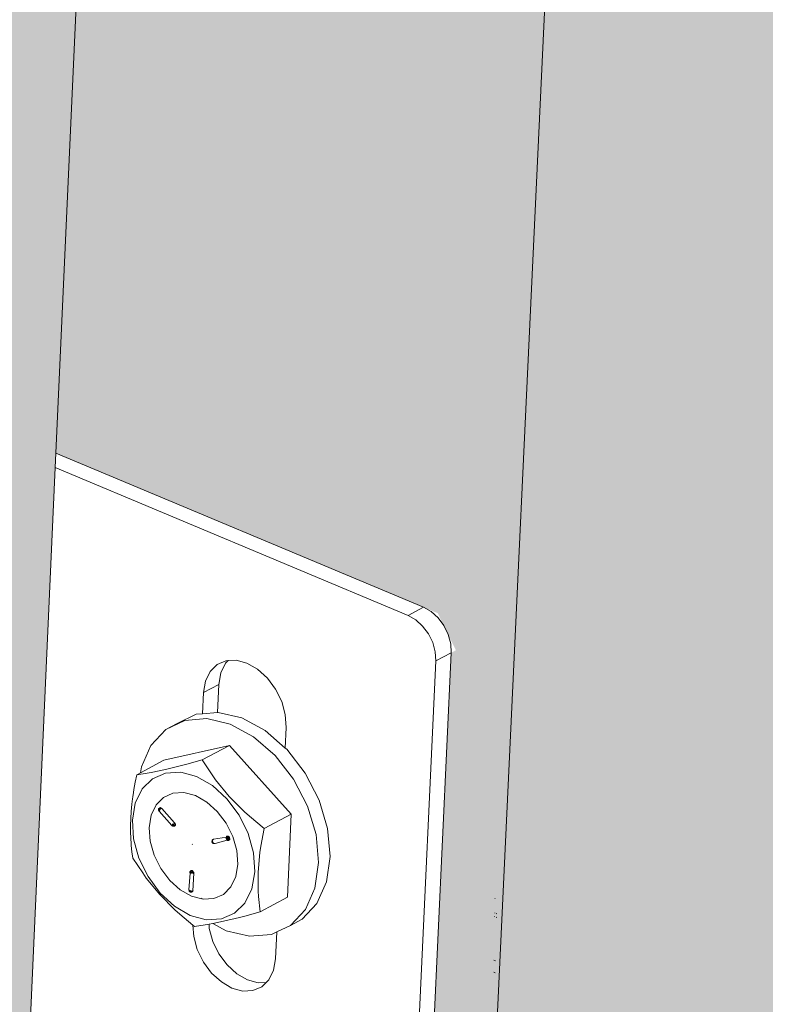
# Model space of a CAD drawing. Units: millimetres. Extents: x 119148 to 151903, y -268307 to -255830.
# Drawn here: x 145333 to 145405, y -263788 to -263693 of the extents above; entities that cross this region are included whole.
import ezdxf

# ---------------------------------------------------------------- set-up
doc = ezdxf.new("R2010")
doc.units = ezdxf.units.MM
for name, color, linetype, lineweight in [('Resysta_Cladding Profile', 132, 'Continuous', 9), ('Resysta_Hatch', 140, 'Continuous', 0), ('Resysta_U Bracket', 63, 'Continuous', 0)]:
    doc.layers.add(name, color=color, linetype=linetype, lineweight=lineweight)

msp = doc.modelspace()

# ---------------------------------------------------------------- hatches: boundary and pattern name
at = {"layer": 'Resysta_Hatch', "true_color": 0xcc6d28}
h = msp.add_hatch(color=32, dxfattribs=at)
h.dxf.hatch_style = 1
h.paths.add_polyline_path([(145505.847, -259297.774), (145496.427, -259297.247), (145498.408, -259299.43), (145498.542, -259301.773), (145495.645, -259367.402), (145493.518, -259369.305), (145493.084, -259369.34), (145490.785, -259369.589), (145449.577, -259367.041), (145399.984, -260528.418), (145442.444, -260535.063), (145444.586, -260539.203), (145443.922, -260539.337), (145441.243, -260600.027), (145439.382, -260601.455), (145436.766, -260601.999), (145397.116, -260595.576), (145349.872, -261701.945), (145390.553, -261712.235), (145392.547, -261716.167), (145391.974, -261716.352), (145389.495, -261772.523), (145386.1, -261774.712), (145386.403, -261774.338), (145384.752, -261774.176), (145347.202, -261764.483), (145303.416, -262789.858), (145342.459, -262803.254), (145344.329, -262807.007), (145343.829, -262807.224), (145341.527, -262859.363), (145338.081, -262861.19), (145300.922, -262848.261), (145261.37, -263774.495), (145298.941, -263790.472), (145300.707, -263794.074), (145300.264, -263794.31), (145298.06, -263844.231), (145304.069, -263846.813)])
h.paths.add_polyline_path([(145304.544, -263817.701), (145304.597, -263817.724), (145304.736, -263819.223), (145304.68, -263819.199)], flags=16)
h.paths.add_polyline_path([(145590.857, -259291.592), (145581.465, -259291.075), (145583.436, -259293.237), (145583.564, -259295.559), (145580.521, -259360.618), (145578.394, -259362.506), (145577.96, -259362.541), (145575.689, -259362.786), (145535.385, -259360.334), (145483.139, -260512.12), (145524.708, -260518.527), (145526.838, -260522.63), (145526.174, -260522.764), (145523.359, -260582.968), (145521.497, -260584.387), (145518.91, -260584.925), (145480.117, -260578.735), (145430.313, -261676.694), (145470.146, -261686.623), (145472.129, -261690.521), (145471.556, -261690.706), (145468.949, -261746.463), (145465.592, -261748.618), (145465.882, -261748.263), (145464.233, -261748.106), (145427.498, -261738.762), (145381.311, -262756.976), (145419.545, -262769.908), (145421.404, -262773.63), (145420.904, -262773.847), (145418.482, -262825.633), (145415.056, -262827.446), (145378.68, -262814.968), (145336.935, -263735.259), (145373.732, -263750.693), (145375.488, -263754.265), (145375.044, -263754.501), (145372.724, -263804.117), (145378.717, -263806.656), (145378.872, -263802.451)])
h.paths.add_polyline_path([(145674.366, -259285.52), (145665.002, -259285.012), (145666.963, -259287.154), (145667.085, -259289.456), (145663.903, -259353.954), (145661.775, -259355.827), (145661.343, -259355.861), (145659.097, -259356.103), (145619.672, -259353.741), (145564.872, -260496.091), (145605.576, -260502.272), (145607.693, -260506.339), (145607.03, -260506.473), (145604.083, -260566.198), (145602.221, -260567.609), (145599.663, -260568.14), (145561.702, -260562.173), (145509.429, -261651.846), (145548.438, -261661.429), (145550.41, -261665.294), (145549.837, -261665.478), (145547.106, -261720.828), (145543.787, -261722.95), (145544.064, -261722.613), (145542.418, -261722.461), (145506.474, -261713.45), (145457.968, -262724.598), (145495.416, -262737.088), (145497.265, -262740.779), (145496.764, -262740.996), (145494.226, -262792.433), (145490.821, -262794.232), (145455.205, -262782.185), (145411.339, -263696.605), (145447.384, -263711.518), (145449.13, -263715.061), (145448.686, -263715.298), (145446.253, -263764.611), (145452.23, -263767.11)])
h.paths.add_polyline_path([(145756.413, -259279.554), (145747.078, -259279.055), (145749.03, -259281.177), (145749.146, -259283.459), (145745.829, -259347.406), (145743.701, -259349.264), (145743.27, -259349.298), (145741.05, -259349.537), (145702.478, -259347.261), (145645.219, -260480.326), (145685.083, -260486.29), (145687.187, -260490.322), (145686.525, -260490.456), (145683.45, -260549.71), (145681.588, -260551.112), (145679.059, -260551.637), (145641.906, -260545.883), (145587.252, -261627.391), (145625.461, -261636.644), (145627.421, -261640.476), (145626.849, -261640.66), (145623.999, -261695.607), (145620.716, -261697.698), (145620.981, -261697.378), (145619.337, -261697.231), (145584.162, -261688.538), (145533.416, -262692.714), (145570.101, -262704.781), (145571.94, -262708.441), (145571.439, -262708.658), (145568.789, -262759.751), (145565.404, -262761.537), (145530.526, -262749.902), (145484.61, -263658.521), (145519.923, -263672.936), (145521.66, -263676.45), (145521.216, -263676.687), (145518.673, -263725.702), (145524.635, -263728.161)])
h = msp.add_hatch(color=32, dxfattribs=at)
h.dxf.hatch_style = 1
h.paths.add_polyline_path([(143711.024, -259502.011), (143710.183, -259428.346), (143663.984, -259431.706), (143731.57, -264692.728), (143769.993, -264672.059), (143769.276, -264609.192), (143769.239, -264605.993), (143768.56, -264546.397), (143768.535, -264544.218), (143756.681, -263504.966), (143755.944, -263440.389), (143755.923, -263438.543), (143742.652, -262274.975), (143741.849, -262204.597), (143741.833, -262203.162), (143727.334, -260932.047), (143726.456, -260855.051)])
h.paths.add_polyline_path([(143830.548, -259492.798), (143829.987, -259419.635), (143784.761, -259422.924), (143832.125, -264638.635), (143869.869, -264618.331), (143869.401, -264557.398), (143869.376, -264554.161), (143868.922, -264494.966), (143868.906, -264492.849), (143860.99, -263460.926), (143860.498, -263396.83), (143860.484, -263395.038), (143851.628, -262240.552), (143851.092, -262170.754), (143851.082, -262169.362), (143841.415, -260909.224), (143840.829, -260832.927)])
h.paths.add_polyline_path([(143947.578, -259483.767), (143947.286, -259411.105), (143903.003, -259414.326), (143930.845, -264579.062), (143930.909, -264585.495), (143967.992, -264565.547), (143967.754, -264506.456), (143967.741, -264503.184), (143967.505, -264444.387), (143967.497, -264442.329), (143963.381, -263417.643), (143963.125, -263354.022), (143963.118, -263352.281), (143958.516, -262206.748), (143958.238, -262137.52), (143958.233, -262136.17), (143953.214, -260886.83), (143952.91, -260811.221)])
h.paths.add_polyline_path([(144062.19, -259474.912), (144062.158, -259402.752), (144018.788, -259405.906), (144027.968, -264533.283), (144064.407, -264513.68), (144064.382, -264456.349), (144064.381, -264453.044), (144064.355, -264394.64), (144064.354, -264392.639), (144063.906, -263375.101), (144063.878, -263311.947), (144063.878, -263310.256), (144063.377, -262173.548), (144063.347, -262104.882), (144062.802, -260864.854), (144062.769, -260789.92)])
h.paths.add_polyline_path([(144174.458, -259466.229), (144174.678, -259394.571), (144132.193, -259397.66), (144123.347, -264481.974), (144159.16, -264462.709), (144159.33, -264407.057), (144159.34, -264403.723), (144159.518, -264345.706), (144159.524, -264343.76), (144162.618, -263333.281), (144162.81, -263270.589), (144162.815, -263268.945), (144166.269, -262140.936), (144166.477, -262072.823), (144170.242, -260843.285), (144170.469, -260769.016)])
h.paths.add_polyline_path([(144284.454, -259457.713), (144284.916, -259386.554), (144243.29, -259389.581), (144217.09, -264431.546), (144252.292, -264412.609), (144252.643, -264358.563), (144252.665, -264355.202), (144253.039, -264297.569), (144253.051, -264295.674), (144259.565, -263292.167), (144259.969, -263229.931), (144259.979, -263228.331), (144267.245, -262108.899), (144267.684, -262041.33), (144275.598, -260822.114), (144276.076, -260748.498)])
h.paths.add_polyline_path([(144392.246, -259449.36), (144392.942, -259378.699), (144352.148, -259381.666), (144309.238, -264381.975), (144343.845, -264363.359), (144344.362, -264310.849), (144344.395, -264307.464), (144344.959, -264250.209), (144344.977, -264248.364), (144354.794, -263251.743), (144355.402, -263189.956), (144355.418, -263188.399), (144366.361, -262077.421), (144367.021, -262010.389), (144378.93, -260801.329), (144379.648, -260728.355)])
h.paths.add_polyline_path([(144497.9, -259441.164), (144498.822, -259371), (144458.836, -259373.908), (144399.832, -264333.241), (144433.858, -264314.937), (144434.529, -264263.898), (144434.574, -264260.49), (144435.321, -264203.61), (144435.345, -264201.812), (144448.351, -263211.991), (144449.157, -263150.648), (144449.177, -263149.132), (144463.666, -262046.49), (144464.54, -261979.987), (144480.295, -260780.92), (144481.246, -260708.578)])
h.paths.add_polyline_path([(144601.478, -259433.123), (144602.618, -259363.453), (144563.417, -259366.303), (144488.91, -264285.322), (144522.371, -264267.322), (144523.183, -264217.693), (144523.239, -264214.264), (144524.164, -264157.754), (144524.192, -264156.002), (144540.28, -263172.898), (144541.277, -263111.992), (144541.301, -263110.516), (144559.21, -262016.092), (144560.29, -261950.11), (144579.751, -260760.879), (144580.924, -260689.157)])
h.paths.add_polyline_path([(144703.042, -259425.231), (144704.393, -259356.052), (144665.953, -259358.847), (144576.584, -264232.875), (144576.511, -264238.198), (144609.42, -264220.495), (144610.362, -264172.217), (144610.43, -264168.769), (144611.526, -264112.626), (144611.559, -264110.917), (144630.624, -263134.447), (144631.804, -263073.973), (144631.832, -263072.534), (144653.042, -261986.215), (144654.32, -261920.745), (144677.349, -260741.196), (144678.738, -260670.084)])
h.paths.add_polyline_path([(144802.65, -259417.486), (144804.204, -259348.794), (144766.503, -259351.536), (144662.671, -264191.849), (144695.041, -264174.435), (144696.104, -264127.454), (144696.182, -264123.99), (144697.444, -264068.207), (144697.482, -264066.541), (144719.423, -263096.623), (144720.781, -263036.575), (144720.813, -263035.173), (144745.206, -261956.845), (144746.676, -261891.88), (144773.143, -260721.861), (144774.738, -260651.35)])
h.paths.add_polyline_path([(144900.357, -259409.882), (144902.107, -259341.675), (144865.125, -259344.364), (144747.425, -264146.256), (144779.269, -264129.125), (144780.443, -264083.389), (144780.532, -264079.91), (144781.954, -264024.484), (144781.996, -264022.859), (144806.716, -263059.412), (144808.246, -262999.785), (144808.281, -262998.417), (144835.747, -261927.97), (144837.401, -261863.503), (144867.181, -260702.866), (144868.975, -260632.946)])
h.paths.add_polyline_path([(144996.218, -259402.417), (144998.157, -259334.691), (144961.873, -259337.329), (144830.806, -264101.401), (144862.139, -264084.546), (144863.414, -264040.007), (144863.514, -264036.513), (144865.091, -263981.441), (144865.137, -263979.854), (144892.543, -263022.801), (144894.239, -262963.588), (144924.708, -261899.579), (144926.54, -261835.603), (144959.512, -260684.203), (144961.498, -260614.864)])
h.paths.add_polyline_path([(145090.284, -259395.086), (145092.406, -259327.837), (145056.801, -259330.426), (144912.85, -264057.267), (144943.682, -264040.681), (144945.051, -263997.291), (144945.161, -263993.785), (144946.888, -263939.062), (144946.937, -263937.513), (144976.94, -262986.774), (144978.796, -262927.971), (145012.13, -261871.66), (145014.134, -261808.167), (145050.182, -260665.863), (145052.352, -260597.095)])
h.paths.add_polyline_path([(145182.606, -259387.886), (145184.905, -259321.111), (145149.959, -259323.652), (144993.742, -264009.139), (144993.586, -264013.835), (145023.93, -263997.512), (145025.385, -263955.229), (145025.506, -263951.711), (145027.378, -263897.334), (145027.43, -263895.82), (145059.942, -262951.32), (145061.953, -262892.921), (145098.053, -261844.202), (145100.222, -261781.185), (145139.235, -260647.837), (145141.583, -260579.632)])
h.paths.add_polyline_path([(145273.232, -259380.814), (145275.7, -259314.509), (145241.396, -259317.003), (145073.046, -263971.09), (145102.913, -263955.023), (145104.448, -263913.805), (145104.579, -263910.278), (145106.591, -263856.241), (145106.646, -263854.762), (145141.585, -262916.425), (145143.745, -262858.425), (145182.514, -261817.193), (145184.843, -261754.645), (145226.714, -260630.119), (145229.233, -260562.468)])
h.paths.add_polyline_path([(145362.207, -259373.867), (145364.84, -259308.027), (145331.159, -259310.476), (145151.261, -263929.015), (145180.662, -263913.199), (145182.27, -263873.005), (145182.411, -263869.47), (145184.559, -263815.77), (145184.617, -263814.325), (145221.901, -262882.076), (145224.205, -262824.469), (145265.552, -261790.624), (145268.035, -261728.539), (145312.661, -260612.701), (145315.345, -260545.595)])
h.paths.add_polyline_path([(145449.577, -259367.041), (145452.369, -259301.662), (145419.295, -259304.067), (145228.399, -263883.195), (145228.259, -263887.594), (145257.205, -263872.023), (145258.88, -263832.817), (145259.031, -263829.274), (145261.31, -263775.908), (145261.37, -263774.495), (145300.922, -262848.261), (145303.365, -262791.043), (145347.202, -261764.483), (145349.833, -261702.855), (145397.116, -260595.576), (145399.959, -260529.006)])
h.paths.add_polyline_path([(145535.385, -259360.334), (145538.33, -259295.412), (145505.847, -259297.774), (145304.069, -263846.813), (145332.57, -263831.481), (145334.306, -263793.228), (145334.467, -263789.678), (145336.872, -263736.641), (145336.935, -263735.259), (145378.68, -262814.968), (145381.258, -262758.134), (145427.498, -261738.762), (145430.273, -261677.583), (145480.117, -260578.735), (145483.113, -260512.693)])
h.paths.add_polyline_path([(145619.672, -259353.741), (145622.765, -259289.272), (145590.857, -259291.592), (145378.872, -263802.451), (145378.717, -263806.656), (145406.784, -263791.558), (145408.575, -263754.223), (145408.746, -263750.668), (145411.275, -263697.957), (145411.339, -263696.605), (145455.205, -262782.185), (145457.913, -262725.731), (145506.474, -261713.45), (145509.387, -261652.715), (145561.702, -260562.173), (145564.845, -260496.651)])
h.paths.add_polyline_path([(145702.478, -259347.261), (145705.714, -259283.24), (145674.366, -259285.52), (145452.23, -263767.11), (145479.873, -263752.24), (145481.715, -263715.792), (145481.895, -263712.233), (145484.543, -263659.843), (145530.526, -262749.902), (145533.36, -262693.822), (145584.162, -261688.538), (145587.209, -261628.24), (145641.906, -260545.883), (145645.191, -260480.873)])

# ---------------------------------------------------------------- linework, layer by layer
at = {"layer": 'Resysta_Cladding Profile'}
for p, q in [((145378.872, -263802.451), (145590.857, -259291.592)), ((145336.935, -263735.259), (145378.68, -262814.968)), ((145336.872, -263736.641), (145336.935, -263735.259)), ((145334.467, -263789.678), (145336.872, -263736.641))]:
    msp.add_line(p, q, dxfattribs=at)
at = {"layer": 'Resysta_U Bracket'}
for p, q in [((145336.935, -263735.259), (145372.37, -263750.121)), ((145370.885, -263750.911), (145336.872, -263736.641)), ((145372.37, -263750.121), (145370.885, -263750.911)), ((145373.096, -263750.537), (145372.37, -263750.121)), ((145373.762, -263751.141), (145373.096, -263750.537)), ((145371.611, -263751.326), (145370.885, -263750.911)), ((145372.277, -263751.931), (145371.611, -263751.326)), ((145374.323, -263751.895), (145373.762, -263751.141)), ((145372.838, -263752.684), (145372.277, -263751.931)), ((145374.74, -263752.745), (145374.323, -263751.895)), ((145373.256, -263753.535), (145372.838, -263752.684)), ((145374.987, -263753.634), (145374.74, -263752.745)), ((145373.502, -263754.424), (145373.256, -263753.535)), ((145375.044, -263754.501), (145374.987, -263753.634)), ((145353.324, -263755.272), (145352.466, -263755.643)), ((145353.538, -263755.262), (145353.274, -263755.523)), ((145353.538, -263755.262), (145353.324, -263755.272)), ((145354.307, -263755.225), (145353.538, -263755.262)), ((145355.346, -263755.505), (145354.307, -263755.225)), ((145371.374, -263802.078), (145373.56, -263755.291)), ((145372.856, -263801.282), (145375.044, -263754.501)), ((145373.56, -263755.291), (145373.502, -263754.424)), ((145375.044, -263754.501), (145373.56, -263755.291)), ((145352.466, -263755.643), (145351.789, -263756.312)), ((145353.274, -263755.523), (145352.826, -263756.445)), ((145356.371, -263756.093), (145355.346, -263755.505)), ((145357.312, -263756.949), (145356.371, -263756.093)), ((145351.789, -263756.312), (145351.341, -263757.234)), ((145352.826, -263756.445), (145352.636, -263757.557)), ((145358.105, -263758.014), (145357.312, -263756.949)), ((145351.341, -263757.234), (145351.152, -263758.346)), ((145352.636, -263757.557), (145351.152, -263758.346)), ((145352.636, -263757.557), (145352.512, -263760.263)), ((145358.696, -263759.217), (145358.105, -263758.014)), ((145351.152, -263758.346), (145351.058, -263760.387)), ((145359.044, -263760.475), (145358.696, -263759.217)), ((145348.628, -263761.322), (145350.463, -263760.438)), ((145349.349, -263761.03), (145351.47, -263760.849)), ((145350.463, -263760.438), (145351.058, -263760.387)), ((145351.058, -263760.387), (145352.512, -263760.263)), ((145351.47, -263760.849), (145353.732, -263761.384)), ((145352.512, -263760.263), (145352.584, -263760.257)), ((145352.584, -263760.257), (145354.846, -263760.792)), ((145354.846, -263760.792), (145357.095, -263762.006)), ((145359.126, -263761.701), (145359.044, -263760.475)), ((145346.089, -263763.44), (145347.514, -263761.914)), ((145347.514, -263761.914), (145349.349, -263761.03)), ((145348.628, -263761.322), (145347.514, -263761.914)), ((145353.732, -263761.384), (145355.982, -263762.599)), ((145359.034, -263763.692), (145359.126, -263761.701)), ((145355.982, -263762.599), (145358.065, -263764.41)), ((145357.095, -263762.006), (145359.034, -263763.692)), ((145345.172, -263765.504), (145346.089, -263763.44)), ((145353.654, -263763.448), (145347.333, -263764.878)), ((145353.654, -263763.448), (145351.04, -263764.839)), ((145359.611, -263770.053), (145353.654, -263763.448)), ((145359.034, -263763.692), (145359.178, -263763.817)), ((145360.952, -263766.102), (145359.178, -263763.817)), ((145358.065, -263764.41), (145359.839, -263766.695)), ((145345.092, -263766.07), (145347.333, -263764.878)), ((145345.092, -263766.07), (145345.172, -263765.504)), ((145349.037, -263765.386), (145347.487, -263765.762)), ((145349.553, -263765.247), (145349.037, -263765.386)), ((145351.04, -263764.839), (145349.553, -263765.247)), ((145351.986, -263766.272), (145351.04, -263764.839)), ((145344.719, -263766.268), (145344.569, -263766.988)), ((145344.719, -263766.268), (145345.092, -263766.07)), ((145345.737, -263766.11), (145344.719, -263766.268)), ((145346.239, -263766.649), (145345.239, -263767.637)), ((145346.104, -263766.049), (145345.737, -263766.11)), ((145347.487, -263765.762), (145346.104, -263766.049)), ((145347.507, -263766.102), (145346.239, -263766.649)), ((145348.959, -263766.034), (145347.507, -263766.102)), ((145350.495, -263766.449), (145348.959, -263766.034)), ((145352.011, -263767.32), (145350.495, -263766.449)), ((145352.328, -263766.773), (145351.986, -263766.272)), ((145362.296, -263768.704), (145360.952, -263766.102)), ((145344.569, -263766.988), (145344.44, -263767.703)), ((145353.411, -263768.575), (145352.011, -263767.32)), ((145353.627, -263768.35), (145352.328, -263766.773)), ((145359.839, -263766.695), (145361.183, -263769.298)), ((145344.313, -263768.583), (145344.246, -263769.116)), ((145344.332, -263768.413), (145344.313, -263768.583)), ((145344.412, -263767.983), (145344.332, -263768.413)), ((145344.44, -263767.703), (145344.412, -263767.983)), ((145345.239, -263767.637), (145344.577, -263768.999)), ((145347.302, -263768.455), (145346.585, -263769.181)), ((145347.302, -263768.455), (145348.215, -263768.049)), ((145348.215, -263768.049), (145349.263, -263767.988)), ((145349.263, -263767.988), (145350.374, -263768.278)), ((145350.374, -263768.278), (145351.473, -263768.898)), ((145353.411, -263768.575), (145354.587, -263770.156)), ((145355.093, -263769.839), (145353.627, -263768.35)), ((145344.246, -263769.116), (145344.182, -263769.809)), ((145344.577, -263768.999), (145344.298, -263770.642)), ((145346.585, -263769.181), (145346.115, -263770.174)), ((145346.849, -263769.534), (145346.832, -263769.57)), ((145346.898, -263769.513), (145346.849, -263769.534)), ((145346.849, -263769.534), (145346.857, -263769.571)), ((145346.898, -263769.513), (145346.857, -263769.571)), ((145346.888, -263769.491), (145346.867, -263769.527)), ((145346.898, -263769.513), (145346.867, -263769.527)), ((145346.898, -263769.513), (145346.879, -263769.587)), ((145346.923, -263769.476), (145346.888, -263769.491)), ((145346.923, -263769.476), (145346.898, -263769.513)), ((145346.898, -263769.513), (145346.911, -263769.483)), ((145346.948, -263769.491), (145346.898, -263769.513)), ((145346.922, -263769.534), (145346.898, -263769.513)), ((145346.911, -263769.483), (145346.955, -263769.45)), ((145346.948, -263769.491), (145346.922, -263769.534)), ((145346.955, -263769.45), (145346.923, -263769.476)), ((145346.98, -263769.459), (145346.923, -263769.476)), ((145346.948, -263769.491), (145346.923, -263769.476)), ((145346.98, -263769.459), (145346.948, -263769.491)), ((145347.006, -263769.485), (145346.948, -263769.491)), ((145346.957, -263769.544), (145346.948, -263769.491)), ((145346.955, -263769.45), (145347.018, -263769.437)), ((145346.98, -263769.459), (145346.955, -263769.45)), ((145347.041, -263769.46), (145346.98, -263769.459)), ((145347.006, -263769.485), (145346.98, -263769.459)), ((145347.041, -263769.46), (145347.006, -263769.485)), ((145347.01, -263769.543), (145347.006, -263769.485)), ((145347.048, -263769.509), (145347.006, -263769.485)), ((145347.084, -263769.485), (145347.006, -263769.485)), ((145347.048, -263769.509), (145347.01, -263769.543)), ((145347.018, -263769.437), (145347.041, -263769.46)), ((145347.041, -263769.46), (145347.084, -263769.485)), ((145347.084, -263769.485), (145347.048, -263769.509)), ((145347.084, -263769.485), (145347.125, -263769.522)), ((145347.125, -263769.522), (145348.365, -263770.898)), ((145351.473, -263768.898), (145352.485, -263769.807)), ((145361.183, -263769.298), (145362.005, -263772.04)), ((145363.118, -263771.446), (145362.296, -263768.704)), ((145344.182, -263769.809), (145344.144, -263770.491)), ((145346.115, -263770.174), (145345.922, -263771.37)), ((145346.832, -263769.57), (145346.818, -263769.626)), ((145346.834, -263769.602), (145346.818, -263769.626)), ((145346.818, -263769.626), (145346.837, -263769.652)), ((145346.832, -263769.57), (145346.834, -263769.602)), ((145346.834, -263769.602), (145346.837, -263769.652)), ((145346.834, -263769.73), (145346.865, -263769.695)), ((145346.834, -263769.73), (145346.853, -263769.756)), ((145346.834, -263769.73), (145346.873, -263769.793)), ((145346.839, -263769.613), (145346.836, -263769.655)), ((145346.859, -263769.622), (145346.836, -263769.655)), ((145346.836, -263769.655), (145346.874, -263769.674)), ((145346.836, -263769.655), (145346.86, -263769.703)), ((145346.859, -263769.622), (145346.837, -263769.652)), ((145346.837, -263769.652), (145346.865, -263769.695)), ((145346.873, -263769.793), (145346.853, -263769.756)), ((145346.857, -263769.571), (145346.859, -263769.622)), ((145346.879, -263769.587), (145346.857, -263769.571)), ((145346.857, -263769.571), (145346.859, -263769.622)), ((145346.879, -263769.587), (145346.859, -263769.622)), ((145346.905, -263769.673), (145346.859, -263769.622)), ((145346.859, -263769.622), (145346.865, -263769.695)), ((145346.859, -263769.622), (145346.874, -263769.674)), ((145346.874, -263769.674), (145346.86, -263769.703)), ((145346.907, -263769.734), (145346.86, -263769.703)), ((145346.865, -263769.695), (145346.885, -263769.763)), ((145346.873, -263769.793), (145348.105, -263771.15)), ((145346.874, -263769.674), (145346.905, -263769.673)), ((145346.922, -263769.534), (145346.879, -263769.587)), ((145346.898, -263769.613), (145346.879, -263769.587)), ((145346.885, -263769.763), (145346.907, -263769.734)), ((145346.931, -263769.593), (145346.898, -263769.613)), ((145346.898, -263769.613), (145346.905, -263769.673)), ((145346.931, -263769.593), (145346.905, -263769.673)), ((145346.942, -263769.631), (145346.905, -263769.673)), ((145346.907, -263769.734), (145346.905, -263769.673)), ((145346.949, -263769.675), (145346.905, -263769.673)), ((145346.905, -263769.673), (145346.907, -263769.734)), ((145346.949, -263769.675), (145346.907, -263769.734)), ((145346.974, -263769.585), (145346.922, -263769.534)), ((145346.922, -263769.534), (145346.931, -263769.593)), ((145346.957, -263769.544), (145346.922, -263769.534)), ((145346.974, -263769.585), (145346.931, -263769.593)), ((145346.942, -263769.631), (145346.931, -263769.593)), ((145346.974, -263769.585), (145346.942, -263769.631)), ((145346.949, -263769.675), (145346.942, -263769.631)), ((145347.01, -263769.543), (145346.957, -263769.544)), ((145346.957, -263769.544), (145346.974, -263769.585)), ((145347.01, -263769.543), (145346.974, -263769.585)), ((145352.485, -263769.807), (145353.34, -263770.942)), ((145354.587, -263770.156), (145355.463, -263771.94)), ((145355.583, -263770.261), (145355.093, -263769.839)), ((145356.998, -263771.446), (145355.583, -263770.261)), ((145359.611, -263770.053), (145356.998, -263771.446)), ((145359.24, -263778.084), (145359.611, -263770.053)), ((145344.144, -263770.491), (145344.12, -263771.164)), ((145344.12, -263771.164), (145344.122, -263771.823)), ((145344.42, -263772.454), (145344.298, -263770.642)), ((145345.922, -263771.37), (145346.019, -263772.684)), ((145348.105, -263771.15), (145348.112, -263771.123)), ((145348.105, -263771.15), (145348.124, -263771.176)), ((145348.109, -263771.168), (145348.14, -263771.197)), ((145348.155, -263771.089), (145348.112, -263771.123)), ((145348.145, -263771.167), (145348.112, -263771.123)), ((145348.143, -263771.124), (145348.112, -263771.123)), ((145348.124, -263771.176), (145348.191, -263771.165)), ((145348.124, -263771.176), (145348.16, -263771.209)), ((145348.124, -263771.176), (145348.14, -263771.197)), ((145348.155, -263771.089), (145348.143, -263771.124)), ((145348.145, -263771.167), (145348.143, -263771.124)), ((145348.191, -263771.165), (145348.143, -263771.124)), ((145348.155, -263771.089), (145348.178, -263771.038)), ((145348.218, -263771.048), (145348.155, -263771.089)), ((145348.209, -263771.139), (145348.155, -263771.089)), ((145348.191, -263771.165), (145348.155, -263771.089)), ((145348.191, -263771.165), (145348.155, -263771.089)), ((145348.202, -263771.223), (145348.16, -263771.201)), ((145348.16, -263771.209), (145348.212, -263771.207)), ((145348.16, -263771.209), (145348.198, -263771.23)), ((145348.178, -263771.038), (145348.218, -263771.048)), ((145348.191, -263771.165), (145348.209, -263771.139)), ((145348.191, -263771.165), (145348.241, -263771.184)), ((145348.198, -263771.23), (145348.236, -263771.241)), ((145348.264, -263771.157), (145348.209, -263771.139)), ((145348.241, -263771.184), (145348.209, -263771.139)), ((145348.218, -263771.048), (145348.24, -263770.983)), ((145348.238, -263771.1), (145348.218, -263771.048)), ((145348.257, -263771.064), (145348.218, -263771.048)), ((145348.236, -263771.241), (145348.303, -263771.225)), ((145348.236, -263771.241), (145348.272, -263771.239)), ((145348.238, -263771.1), (145348.257, -263771.064)), ((145348.294, -263771.092), (145348.238, -263771.1)), ((145348.266, -263771.019), (145348.24, -263770.983)), ((145348.257, -263771.064), (145348.24, -263770.983)), ((145348.241, -263771.184), (145348.278, -263771.19)), ((145348.266, -263771.019), (145348.257, -263771.064)), ((145348.294, -263771.092), (145348.257, -263771.064)), ((145348.325, -263771.128), (145348.264, -263771.157)), ((145348.278, -263771.19), (145348.264, -263771.157)), ((145348.318, -263771.166), (145348.264, -263771.157)), ((145348.272, -263771.239), (145348.303, -263771.225)), ((145348.272, -263771.239), (145348.347, -263771.227)), ((145348.278, -263771.19), (145348.318, -263771.166)), ((145348.278, -263771.19), (145348.303, -263771.225)), ((145348.349, -263771.081), (145348.294, -263771.092)), ((145348.325, -263771.128), (145348.294, -263771.092)), ((145348.303, -263771.225), (145348.352, -263771.202)), ((145348.303, -263771.225), (145348.347, -263771.227)), ((145348.347, -263771.227), (145348.303, -263771.225)), ((145348.318, -263771.166), (145348.325, -263771.128)), ((145348.37, -263771.165), (145348.318, -263771.166)), ((145348.352, -263771.202), (145348.318, -263771.166)), ((145348.325, -263771.128), (145348.349, -263771.081)), ((145348.377, -263771.122), (145348.325, -263771.128)), ((145348.326, -263770.92), (145348.365, -263770.898)), ((145348.359, -263770.964), (145348.326, -263770.92)), ((145348.398, -263770.943), (145348.326, -263770.92)), ((145348.347, -263771.227), (145348.396, -263771.194)), ((145348.347, -263771.227), (145348.396, -263771.194)), ((145348.347, -263771.227), (145348.352, -263771.202)), ((145348.377, -263771.122), (145348.349, -263771.081)), ((145348.352, -263771.202), (145348.37, -263771.165)), ((145348.396, -263771.194), (145348.352, -263771.202)), ((145348.398, -263770.943), (145348.359, -263770.964)), ((145348.398, -263770.943), (145348.365, -263770.898)), ((145348.424, -263770.994), (145348.384, -263771.014)), ((145348.419, -263771.057), (145348.384, -263771.014)), ((145348.396, -263771.194), (145348.455, -263771.175)), ((145348.424, -263770.994), (145348.398, -263770.943)), ((145348.419, -263771.057), (145348.424, -263770.994)), ((145348.463, -263771.036), (145348.424, -263770.994)), ((145348.455, -263771.136), (145348.463, -263771.088)), ((145348.455, -263771.175), (145348.455, -263771.136)), ((145348.463, -263771.088), (145348.463, -263771.036)), ((145353.34, -263770.942), (145353.98, -263772.227)), ((145344.122, -263771.823), (145344.143, -263772.309)), ((145344.143, -263772.309), (145344.147, -263772.466)), ((145352.131, -263772.479), (145353.36, -263772.279)), ((145353.372, -263772.356), (145353.346, -263772.386)), ((145353.421, -263772.234), (145353.36, -263772.279)), ((145353.382, -263772.236), (145353.36, -263772.279)), ((145353.396, -263772.277), (145353.36, -263772.279)), ((145353.372, -263772.356), (145353.389, -263772.423)), ((145353.411, -263772.204), (145353.382, -263772.236)), ((145353.382, -263772.236), (145353.421, -263772.234)), ((145353.421, -263772.234), (145353.382, -263772.236)), ((145353.415, -263772.375), (145353.389, -263772.423)), ((145353.421, -263772.234), (145353.396, -263772.277)), ((145353.431, -263772.287), (145353.396, -263772.277)), ((145353.396, -263772.277), (145353.404, -263772.336)), ((145353.431, -263772.287), (145353.404, -263772.336)), ((145353.465, -263772.307), (145353.404, -263772.336)), ((145353.45, -263772.182), (145353.411, -263772.204)), ((145353.421, -263772.234), (145353.411, -263772.204)), ((145353.429, -263772.43), (145353.415, -263772.375)), ((145353.421, -263772.234), (145353.45, -263772.182)), ((145353.453, -263772.202), (145353.421, -263772.234)), ((145353.497, -263772.214), (145353.421, -263772.234)), ((145353.462, -263772.245), (145353.421, -263772.234)), ((145353.455, -263772.373), (145353.429, -263772.43)), ((145353.462, -263772.245), (145353.431, -263772.287)), ((145353.465, -263772.307), (145353.431, -263772.287)), ((145353.491, -263772.18), (145353.45, -263772.182)), ((145353.497, -263772.214), (145353.45, -263772.182)), ((145353.499, -263772.386), (145353.455, -263772.373)), ((145353.497, -263772.214), (145353.462, -263772.245)), ((145353.465, -263772.307), (145353.462, -263772.245)), ((145353.503, -263772.269), (145353.462, -263772.245)), ((145353.503, -263772.269), (145353.465, -263772.307)), ((145353.518, -263772.318), (145353.465, -263772.307)), ((145353.491, -263772.18), (145353.536, -263772.192)), ((145353.54, -263772.239), (145353.497, -263772.214)), ((145353.503, -263772.269), (145353.497, -263772.214)), ((145353.518, -263772.318), (145353.499, -263772.386)), ((145353.548, -263772.358), (145353.499, -263772.386)), ((145353.54, -263772.239), (145353.503, -263772.269)), ((145353.56, -263772.288), (145353.503, -263772.269)), ((145353.518, -263772.318), (145353.503, -263772.269)), ((145353.56, -263772.288), (145353.518, -263772.318)), ((145353.548, -263772.358), (145353.518, -263772.318)), ((145353.536, -263772.192), (145353.579, -263772.217)), ((145353.56, -263772.288), (145353.54, -263772.239)), ((145353.544, -263772.412), (145353.548, -263772.358)), ((145353.594, -263772.391), (145353.548, -263772.358)), ((145353.579, -263772.217), (145353.619, -263772.254)), ((145353.594, -263772.391), (145353.613, -263772.32)), ((145353.638, -263772.371), (145353.594, -263772.391)), ((145353.638, -263772.371), (145353.613, -263772.32)), ((145353.619, -263772.254), (145353.653, -263772.299)), ((145353.653, -263772.424), (145353.638, -263772.371)), ((145353.653, -263772.299), (145353.678, -263772.35)), ((145353.678, -263772.35), (145353.693, -263772.404)), ((145353.98, -263772.227), (145354.362, -263773.573)), ((145355.463, -263771.94), (145355.98, -263773.805)), ((145356.69, -263773.162), (145356.998, -263771.446)), ((145362.005, -263772.04), (145362.249, -263774.735)), ((145363.362, -263774.141), (145363.118, -263771.446)), ((145344.147, -263772.466), (145344.191, -263772.83)), ((145344.191, -263772.83), (145344.193, -263773.094)), ((145344.193, -263773.094), (145344.262, -263773.704)), ((145344.42, -263772.454), (145344.934, -263774.312)), ((145346.401, -263774.029), (145346.019, -263772.684)), ((145350.082, -263772.981), (145350.07, -263772.956)), ((145351.992, -263772.632), (145351.973, -263772.693)), ((145351.973, -263772.693), (145351.98, -263772.738)), ((145352.021, -263772.673), (145351.974, -263772.721)), ((145351.992, -263772.692), (145351.974, -263772.721)), ((145351.974, -263772.721), (145351.986, -263772.763)), ((145351.974, -263772.721), (145352.02, -263772.736)), ((145351.987, -263772.61), (145351.979, -263772.654)), ((145351.979, -263772.654), (145351.992, -263772.692)), ((145351.992, -263772.632), (145351.983, -263772.677)), ((145351.992, -263772.692), (145351.986, -263772.763)), ((145352.02, -263772.736), (145351.986, -263772.763)), ((145351.986, -263772.763), (145352.006, -263772.804)), ((145352.004, -263772.574), (145351.987, -263772.61)), ((145351.992, -263772.632), (145352, -263772.676)), ((145352.021, -263772.673), (145351.992, -263772.692)), ((145351.992, -263772.692), (145352.02, -263772.736)), ((145352.012, -263772.636), (145352, -263772.676)), ((145352, -263772.676), (145352.016, -263772.757)), ((145352, -263772.676), (145352.022, -263772.722)), ((145352, -263772.676), (145352.04, -263772.68)), ((145352.031, -263772.548), (145352.004, -263772.574)), ((145352.046, -263772.575), (145352.004, -263772.574)), ((145352.004, -263772.801), (145352.025, -263772.819)), ((145352.006, -263772.804), (145352.034, -263772.795)), ((145352.006, -263772.804), (145352.027, -263772.835)), ((145352.006, -263772.804), (145352.04, -263772.841)), ((145352.046, -263772.575), (145352.012, -263772.636)), ((145352.016, -263772.588), (145352.012, -263772.636)), ((145352.012, -263772.636), (145352.021, -263772.673)), ((145352.022, -263772.722), (145352.016, -263772.757)), ((145352.021, -263772.673), (145352.02, -263772.736)), ((145352.02, -263772.736), (145352.058, -263772.734)), ((145352.02, -263772.736), (145352.034, -263772.795)), ((145352.022, -263772.722), (145352.073, -263772.788)), ((145352.025, -263772.819), (145352.034, -263772.795)), ((145352.049, -263772.85), (145352.025, -263772.819)), ((145352.025, -263772.819), (145352.067, -263772.85)), ((145352.067, -263772.85), (145352.027, -263772.835)), ((145352.057, -263772.517), (145352.031, -263772.548)), ((145352.034, -263772.795), (145352.073, -263772.788)), ((145352.067, -263772.85), (145352.034, -263772.795)), ((145352.04, -263772.841), (145352.075, -263772.873)), ((145352.095, -263772.495), (145352.057, -263772.517)), ((145352.058, -263772.734), (145352.073, -263772.788)), ((145352.099, -263772.888), (145352.067, -263772.85)), ((145352.067, -263772.85), (145352.122, -263772.853)), ((145352.067, -263772.85), (145352.102, -263772.873)), ((145352.131, -263772.479), (145352.095, -263772.495)), ((145352.099, -263772.888), (145352.169, -263772.896)), ((145352.099, -263772.888), (145352.134, -263772.898)), ((145352.134, -263772.898), (145352.102, -263772.873)), ((145352.169, -263772.896), (145352.134, -263772.898)), ((145352.169, -263772.896), (145352.208, -263772.907)), ((145352.208, -263772.907), (145352.265, -263772.895)), ((145352.265, -263772.895), (145353.442, -263772.576)), ((145353.346, -263772.386), (145353.354, -263772.442)), ((145353.389, -263772.423), (145353.346, -263772.386)), ((145353.354, -263772.442), (145353.389, -263772.423)), ((145353.354, -263772.442), (145353.392, -263772.481)), ((145353.442, -263772.576), (145353.388, -263772.519)), ((145353.388, -263772.519), (145353.446, -263772.55)), ((145353.429, -263772.43), (145353.389, -263772.423)), ((145353.389, -263772.423), (145353.392, -263772.481)), ((145353.429, -263772.43), (145353.392, -263772.481)), ((145353.444, -263772.469), (145353.392, -263772.481)), ((145353.442, -263772.507), (145353.392, -263772.481)), ((145353.499, -263772.386), (145353.429, -263772.43)), ((145353.491, -263772.432), (145353.429, -263772.43)), ((145353.444, -263772.469), (145353.429, -263772.43)), ((145353.442, -263772.507), (145353.444, -263772.469)), ((145353.502, -263772.496), (145353.442, -263772.507)), ((145353.442, -263772.576), (145353.485, -263772.548)), ((145353.442, -263772.576), (145353.446, -263772.55)), ((145353.483, -263772.6), (145353.442, -263772.576)), ((145353.491, -263772.578), (145353.442, -263772.576)), ((145353.502, -263772.496), (145353.444, -263772.469)), ((145353.485, -263772.548), (145353.446, -263772.55)), ((145353.483, -263772.6), (145353.485, -263772.548)), ((145353.483, -263772.6), (145353.545, -263772.61)), ((145353.499, -263772.386), (145353.491, -263772.432)), ((145353.528, -263772.46), (145353.491, -263772.432)), ((145353.537, -263772.593), (145353.491, -263772.578)), ((145353.544, -263772.412), (145353.499, -263772.386)), ((145353.528, -263772.46), (145353.502, -263772.496)), ((145353.552, -263772.533), (145353.502, -263772.496)), ((145353.558, -263772.496), (145353.502, -263772.496)), ((145353.528, -263772.46), (145353.544, -263772.412)), ((145353.558, -263772.496), (145353.528, -263772.46)), ((145353.594, -263772.391), (145353.544, -263772.412)), ((145353.545, -263772.61), (145353.562, -263772.568)), ((145353.545, -263772.61), (145353.619, -263772.582)), ((145353.545, -263772.61), (145353.581, -263772.594)), ((145353.552, -263772.533), (145353.558, -263772.496)), ((145353.562, -263772.568), (145353.552, -263772.533)), ((145353.603, -263772.533), (145353.552, -263772.533)), ((145353.558, -263772.496), (145353.608, -263772.441)), ((145353.611, -263772.489), (145353.558, -263772.496)), ((145353.603, -263772.533), (145353.558, -263772.496)), ((145353.562, -263772.568), (145353.603, -263772.533)), ((145353.608, -263772.567), (145353.562, -263772.568)), ((145353.608, -263772.567), (145353.581, -263772.594)), ((145353.608, -263772.441), (145353.594, -263772.391)), ((145353.653, -263772.424), (145353.594, -263772.391)), ((145353.603, -263772.533), (145353.611, -263772.489)), ((145353.648, -263772.523), (145353.603, -263772.533)), ((145353.608, -263772.567), (145353.603, -263772.533)), ((145353.653, -263772.424), (145353.608, -263772.441)), ((145353.611, -263772.489), (145353.608, -263772.441)), ((145353.608, -263772.567), (145353.648, -263772.523)), ((145353.648, -263772.554), (145353.608, -263772.567)), ((145353.696, -263772.503), (145353.648, -263772.554)), ((145353.648, -263772.554), (145353.648, -263772.523)), ((145353.693, -263772.404), (145353.696, -263772.456)), ((145353.696, -263772.456), (145353.696, -263772.503)), ((145356.591, -263773.763), (145356.69, -263773.162)), ((145344.262, -263773.704), (145344.352, -263774.295)), ((145347.041, -263775.313), (145346.401, -263774.029)), ((145354.362, -263773.573), (145354.459, -263774.888)), ((145355.98, -263773.805), (145356.101, -263775.624)), ((145356.421, -263775.672), (145356.591, -263773.763)), ((145363.012, -263776.605), (145363.362, -263774.141)), ((145344.352, -263774.295), (145345.297, -263775.728)), ((145344.934, -263774.312), (145345.807, -263776.09)), ((145354.459, -263774.888), (145354.266, -263776.084)), ((145362.249, -263774.735), (145361.899, -263777.199)), ((145345.297, -263775.728), (145345.638, -263776.228)), ((145346.969, -263777.678), (145345.807, -263776.09)), ((145347.041, -263775.313), (145347.895, -263776.448)), ((145349.856, -263775.746), (145349.752, -263777.356)), ((145349.859, -263775.638), (145349.829, -263775.689)), ((145349.829, -263775.689), (145349.837, -263775.661)), ((145349.856, -263775.746), (145349.829, -263775.689)), ((145349.879, -263775.729), (145349.829, -263775.689)), ((145349.837, -263775.661), (145349.859, -263775.638)), ((145349.872, -263775.669), (145349.849, -263775.702)), ((145349.849, -263775.702), (145349.879, -263775.729)), ((145349.855, -263775.598), (145349.85, -263775.638)), ((145349.879, -263775.729), (145349.856, -263775.746)), ((145349.867, -263775.591), (145349.859, -263775.638)), ((145349.897, -263775.616), (145349.859, -263775.638)), ((145349.872, -263775.669), (145349.859, -263775.638)), ((145349.901, -263775.538), (145349.867, -263775.591)), ((145349.905, -263775.569), (145349.867, -263775.591)), ((145349.918, -263775.72), (145349.872, -263775.669)), ((145349.872, -263775.669), (145349.879, -263775.729)), ((145349.879, -263775.729), (145349.918, -263775.72)), ((145349.91, -263775.783), (145349.879, -263775.729)), ((145349.905, -263775.569), (145349.897, -263775.616)), ((145349.936, -263775.523), (145349.901, -263775.538)), ((145349.936, -263775.523), (145349.901, -263775.538)), ((145349.936, -263775.523), (145349.905, -263775.569)), ((145349.918, -263775.72), (145349.91, -263775.783)), ((145349.97, -263775.655), (145349.917, -263775.632)), ((145349.917, -263775.632), (145349.933, -263775.666)), ((145349.933, -263775.666), (145349.917, -263775.632)), ((145349.933, -263775.666), (145349.918, -263775.72)), ((145349.97, -263775.655), (145349.933, -263775.666)), ((145349.991, -263775.719), (145349.933, -263775.666)), ((145349.953, -263775.501), (145349.936, -263775.523)), ((145349.976, -263775.521), (145349.936, -263775.523)), ((145349.991, -263775.719), (145349.957, -263775.773)), ((145349.991, -263775.719), (145349.97, -263775.655)), ((145349.97, -263775.655), (145349.991, -263775.719)), ((145350.01, -263775.495), (145349.976, -263775.521)), ((145350.019, -263775.532), (145349.976, -263775.521)), ((145350.03, -263775.735), (145349.991, -263775.719)), ((145350.03, -263775.735), (145349.991, -263775.719)), ((145350.019, -263775.532), (145350.01, -263775.495)), ((145350.075, -263775.496), (145350.01, -263775.495)), ((145350.058, -263775.622), (145350.015, -263775.658)), ((145350.063, -263775.675), (145350.015, -263775.658)), ((145350.098, -263775.532), (145350.019, -263775.532)), ((145350.023, -263775.591), (145350.019, -263775.532)), ((145350.061, -263775.556), (145350.019, -263775.532)), ((145350.061, -263775.556), (145350.023, -263775.591)), ((145350.058, -263775.622), (145350.023, -263775.591)), ((145350.1, -263775.592), (145350.023, -263775.591)), ((145350.063, -263775.675), (145350.03, -263775.735)), ((145350.083, -263775.716), (145350.03, -263775.735)), ((145350.095, -263775.758), (145350.03, -263775.735)), ((145350.1, -263775.592), (145350.058, -263775.622)), ((145350.063, -263775.675), (145350.058, -263775.622)), ((145350.098, -263775.532), (145350.061, -263775.556)), ((145350.1, -263775.592), (145350.061, -263775.556)), ((145350.083, -263775.716), (145350.063, -263775.675)), ((145350.098, -263775.532), (145350.075, -263775.496)), ((145350.095, -263775.758), (145350.083, -263775.716)), ((145350.147, -263775.745), (145350.095, -263775.758)), ((145350.15, -263775.794), (145350.095, -263775.758)), ((145350.138, -263775.569), (145350.098, -263775.532)), ((145350.1, -263775.592), (145350.098, -263775.532)), ((145350.138, -263775.569), (145350.1, -263775.592)), ((145350.171, -263775.614), (145350.132, -263775.635)), ((145350.133, -263775.695), (145350.132, -263775.635)), ((145350.178, -263775.675), (145350.132, -263775.635)), ((145350.178, -263775.675), (145350.133, -263775.695)), ((145350.171, -263775.614), (145350.138, -263775.569)), ((145350.214, -263775.771), (145350.138, -263777.444)), ((145350.192, -263775.728), (145350.147, -263775.745)), ((145350.15, -263775.794), (145350.147, -263775.745)), ((145350.15, -263775.794), (145350.147, -263775.745)), ((145350.178, -263775.675), (145350.171, -263775.614)), ((145350.218, -263775.654), (145350.171, -263775.614)), ((145350.214, -263775.771), (145350.232, -263775.707)), ((145350.232, -263775.707), (145350.218, -263775.654)), ((145354.266, -263776.084), (145353.794, -263777.078)), ((145356.101, -263775.624), (145355.82, -263777.272)), ((145356.419, -263777.492), (145356.421, -263775.672)), ((145345.638, -263776.228), (145346.935, -263777.805)), ((145347.895, -263776.448), (145348.905, -263777.356)), ((145353.077, -263777.802), (145353.794, -263777.078)), ((145362.091, -263778.669), (145363.012, -263776.605)), ((145346.935, -263777.805), (145348.4, -263779.293)), ((145348.363, -263778.948), (145346.969, -263777.678)), ((145348.905, -263777.356), (145350.004, -263777.977)), ((145349.752, -263777.356), (145349.768, -263777.392)), ((145349.755, -263777.4), (145349.767, -263777.447)), ((145349.761, -263777.417), (145349.767, -263777.447)), ((145349.761, -263777.417), (145349.79, -263777.476)), ((145349.767, -263777.447), (145349.79, -263777.476)), ((145349.768, -263777.392), (145349.782, -263777.431)), ((145349.782, -263777.431), (145349.814, -263777.423)), ((145349.782, -263777.431), (145349.792, -263777.482)), ((145349.782, -263777.431), (145349.807, -263777.463)), ((145349.782, -263777.431), (145349.79, -263777.476)), ((145349.806, -263777.508), (145349.79, -263777.476)), ((145349.814, -263777.423), (145349.792, -263777.482)), ((145349.792, -263777.482), (145349.825, -263777.501)), ((145349.792, -263777.482), (145349.844, -263777.517)), ((145349.806, -263777.508), (145349.836, -263777.54)), ((145349.807, -263777.463), (145349.814, -263777.423)), ((145349.807, -263777.463), (145349.858, -263777.441)), ((145349.858, -263777.441), (145349.814, -263777.423)), ((145349.825, -263777.501), (145349.87, -263777.535)), ((145349.88, -263777.568), (145349.836, -263777.54)), ((145349.858, -263777.441), (145349.848, -263777.493)), ((145349.87, -263777.535), (145349.848, -263777.493)), ((145349.887, -263777.509), (145349.848, -263777.493)), ((145349.887, -263777.509), (145349.858, -263777.441)), ((145349.87, -263777.535), (145349.887, -263777.509)), ((145349.87, -263777.535), (145349.915, -263777.577)), ((145349.87, -263777.535), (145349.909, -263777.551)), ((145349.909, -263777.551), (145349.87, -263777.535)), ((145349.915, -263777.577), (145349.88, -263777.568)), ((145349.916, -263777.539), (145349.883, -263777.552)), ((145349.883, -263777.552), (145349.942, -263777.572)), ((145349.883, -263777.552), (145349.909, -263777.577)), ((145349.887, -263777.509), (145349.91, -263777.458)), ((145349.932, -263777.493), (145349.887, -263777.509)), ((145349.887, -263777.509), (145349.948, -263777.525)), ((145349.909, -263777.551), (145349.887, -263777.509)), ((145349.95, -263777.588), (145349.909, -263777.551)), ((145349.915, -263777.577), (145349.909, -263777.551)), ((145349.981, -263777.553), (145349.909, -263777.551)), ((145349.942, -263777.572), (145349.909, -263777.577)), ((145349.932, -263777.493), (145349.91, -263777.458)), ((145349.915, -263777.577), (145349.948, -263777.576)), ((145349.95, -263777.588), (145349.915, -263777.577)), ((145349.965, -263777.468), (145349.932, -263777.493)), ((145349.948, -263777.525), (145349.932, -263777.493)), ((145349.948, -263777.525), (145349.965, -263777.468)), ((145349.948, -263777.525), (145349.987, -263777.506)), ((145349.981, -263777.553), (145349.948, -263777.525)), ((145349.988, -263777.586), (145349.95, -263777.588)), ((145349.987, -263777.506), (145349.965, -263777.468)), ((145350.024, -263777.545), (145349.981, -263777.553)), ((145350.024, -263777.545), (145349.987, -263777.506)), ((145350.043, -263777.571), (145349.988, -263777.586)), ((145351.115, -263778.268), (145350.004, -263777.977)), ((145350.071, -263777.543), (145350.024, -263777.545)), ((145350.043, -263777.571), (145350.024, -263777.545)), ((145350.071, -263777.543), (145350.043, -263777.571)), ((145350.043, -263777.571), (145350.071, -263777.543)), ((145350.111, -263777.53), (145350.071, -263777.543)), ((145350.138, -263777.444), (145350.097, -263777.459)), ((145350.111, -263777.499), (145350.097, -263777.459)), ((145350.111, -263777.499), (145350.138, -263777.444)), ((145350.151, -263777.48), (145350.111, -263777.53)), ((145350.138, -263777.444), (145350.151, -263777.48)), ((145352.163, -263778.208), (145353.077, -263777.802)), ((145355.82, -263777.272), (145355.155, -263778.638)), ((145356.467, -263778.013), (145356.419, -263777.492)), ((145356.627, -263779.479), (145356.467, -263778.013)), ((145361.899, -263777.199), (145360.978, -263779.263)), ((145349.882, -263779.822), (145348.363, -263778.948)), ((145350.97, -263778.174), (145351.018, -263778.186)), ((145351.115, -263778.268), (145352.163, -263778.208)), ((145355.155, -263778.638), (145354.151, -263779.627)), ((145359.24, -263778.084), (145356.627, -263779.479)), ((145360.662, -263780.192), (145362.091, -263778.669)), ((145379.252, -263778.188), (145379.282, -263778.2)), ((145348.4, -263779.293), (145348.889, -263779.715)), ((145348.889, -263779.715), (145350.136, -263780.76)), ((145351.421, -263780.24), (145349.882, -263779.822)), ((145354.151, -263779.627), (145352.878, -263780.174)), ((145354.624, -263780.024), (145355.14, -263779.886)), ((145355.14, -263779.886), (145356.627, -263779.479)), ((145360.978, -263779.263), (145359.549, -263780.787)), ((145379.247, -263779.948), (145379.219, -263779.936)), ((145379.254, -263779.598), (145379.225, -263779.586)), ((145379.437, -263779.676), (145379.382, -263779.652)), ((145350.136, -263780.76), (145350.21, -263781.868)), ((145350.136, -263780.76), (145350.303, -263780.899)), ((145350.303, -263780.899), (145351.321, -263780.743)), ((145351.321, -263780.743), (145351.688, -263780.683)), ((145352.878, -263780.174), (145351.421, -263780.24)), ((145351.688, -263780.683), (145352.045, -263780.61)), ((145351.688, -263780.683), (145351.694, -263781.076)), ((145352.045, -263780.61), (145353.072, -263780.399)), ((145353.328, -263781.305), (145352.045, -263780.61)), ((145353.072, -263780.399), (145354.624, -263780.024)), ((145359.549, -263780.787), (145358.215, -263781.426)), ((145360.662, -263780.192), (145359.549, -263780.787)), ((145379.428, -263780.024), (145379.374, -263780.001)), ((145350.21, -263781.868), (145350.558, -263783.123)), ((145351.694, -263781.076), (145352.041, -263782.331)), ((145355.589, -263781.843), (145353.328, -263781.305)), ((145357.711, -263781.667), (145355.589, -263781.843)), ((145358.215, -263781.426), (145357.711, -263781.667)), ((145358.095, -263784.011), (145358.215, -263781.426)), ((145352.041, -263782.331), (145352.631, -263783.532)), ((145350.558, -263783.123), (145351.148, -263784.325)), ((145352.631, -263783.532), (145353.423, -263784.597)), ((145351.148, -263784.325), (145351.939, -263785.39)), ((145353.423, -263784.597), (145354.362, -263785.454)), ((145357.905, -263785.121), (145358.095, -263784.011)), ((145379.316, -263784.211), (145379.14, -263784.137)), ((145351.939, -263785.39), (145352.879, -263786.246)), ((145354.362, -263785.454), (145355.386, -263786.043)), ((145357.457, -263786.041), (145357.905, -263785.121)), ((145379.158, -263785.3), (145379.286, -263785.353)), ((145352.879, -263786.246), (145353.903, -263786.836)), ((145355.386, -263786.043), (145356.424, -263786.326)), ((145356.424, -263786.326), (145357.203, -263786.291)), ((145356.78, -263786.707), (145357.203, -263786.291)), ((145357.203, -263786.291), (145357.457, -263786.041)), ((145353.903, -263786.836), (145354.941, -263787.119)), ((145354.941, -263787.119), (145355.922, -263787.075)), ((145355.922, -263787.075), (145356.78, -263786.707))]:
    msp.add_line(p, q, dxfattribs=at)

doc.saveas('drawing.dxf')
